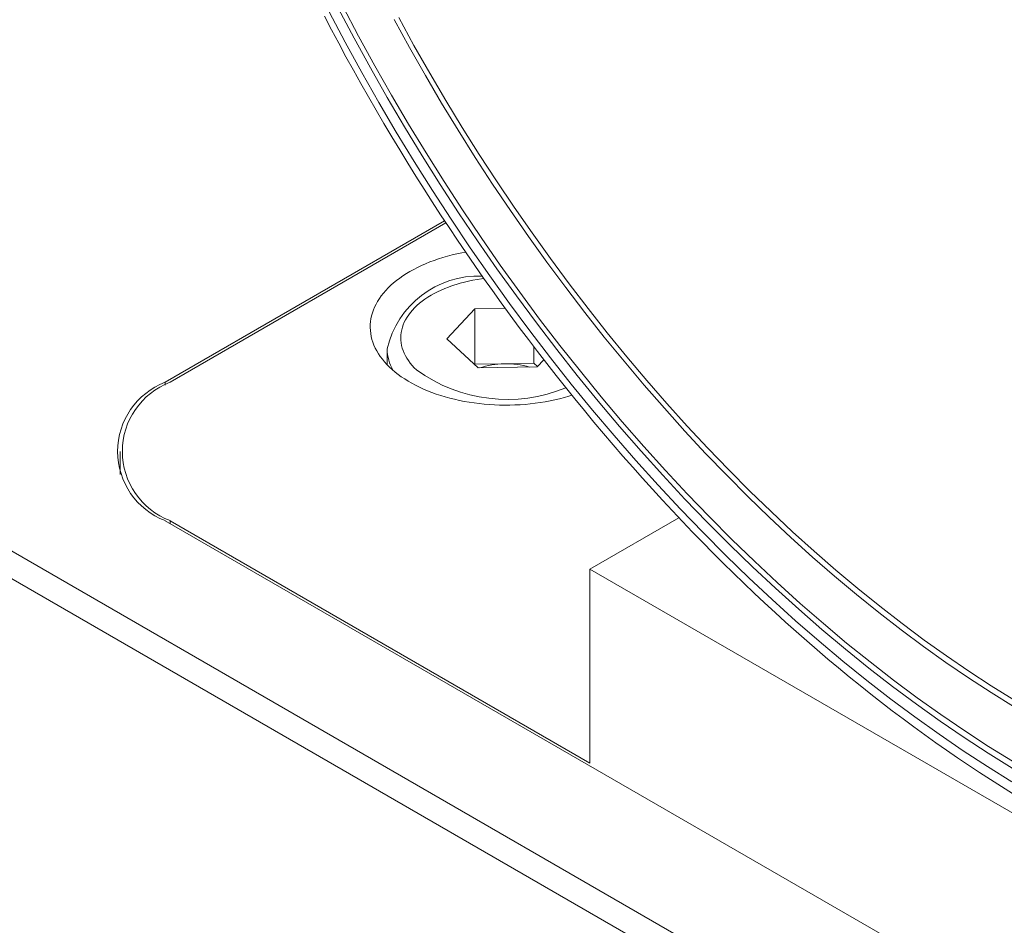
# Paper-space layout 'Sheet1' of a CAD drawing. Units: millimetres. Extents: x 2 to 278, y 1 to 215.
# Drawn here: x 180 to 185, y 162 to 167 of the extents above; entities that cross this region are included whole.
import ezdxf

# ---------------------------------------------------------------- set-up
doc = ezdxf.new("R2010")
doc.units = ezdxf.units.MM

psp = doc.layouts.new('Sheet1')

# ---------------------------------------------------------------- linework, layer by layer
at = {"color": 7, "linetype": 'Continuous', "lineweight": 0}
for p, q in [((168.9645, 170.2121), (192.8647, 156.4148)), ((192.794, 156.2923), (168.8938, 170.0896)), ((182.1656, 166.0113), (180.5187, 165.0606)), ((180.5469, 165.0606), (182.1734, 165.9995)), ((182.1783, 165.3153), (182.3428, 165.4928)), ((182.3428, 165.4928), (182.5226, 165.4962)), ((182.3428, 165.1662), (182.3428, 165.4928)), ((182.1783, 165.3153), (182.3624, 165.1443)), ((181.8268, 165.2565), (181.8268, 165.1635)), ((182.6913, 165.1727), (182.6913, 165.2696)), ((182.3409, 165.1642), (182.3428, 165.1662)), ((182.3428, 165.1662), (182.517, 165.1694)), ((182.517, 165.1694), (182.6913, 165.1727)), ((182.7127, 165.1528), (182.6913, 165.1727)), ((182.7109, 165.1508), (182.7501, 165.1931)), ((182.7109, 165.1508), (182.3624, 165.1443)), ((180.254, 164.6524), (180.254, 164.516)), ((180.5187, 164.2442), (191.1535, 158.1048)), ((183.0218, 162.8154), (180.5469, 164.2442)), ((183.5465, 164.2615), (183.0218, 163.9586)), ((183.0218, 162.8154), (183.0218, 163.9586)), ((183.0218, 163.9586), (188.6787, 160.693))]:
    psp.add_line(p, q, dxfattribs=at)
at = {"color": 8, "linetype": 'Continuous', "lineweight": 0}
for p, q in [((180.5187, 165.0436), (180.5187, 165.0606)), ((180.5469, 164.2442), (180.5469, 164.2278))]:
    psp.add_line(p, q, dxfattribs=at)
at = {"color": 7, "linetype": 'Continuous', "lineweight": 0, "flags": 128}
for points in [[(185.5107, 162.7853), (185.3691, 162.8734), (185.2278, 162.9657), (185.0868, 163.062), (184.9462, 163.1625), (184.806, 163.2668), (184.6665, 163.3751), (184.5276, 163.4872), (184.3895, 163.603), (184.2522, 163.7225), (184.1159, 163.8456), (183.9807, 163.9721), (183.8466, 164.1021), (183.7137, 164.2354), (183.5822, 164.3719), (183.4521, 164.5116), (183.3235, 164.6543), (183.1965, 164.7999), (183.0711, 164.9484), (182.9476, 165.0997), (182.8259, 165.2535), (182.7061, 165.4099), (182.5884, 165.5688), (182.4727, 165.7299), (182.3592, 165.8933), (182.248, 166.0587), (182.1391, 166.2261), (182.0327, 166.3954), (181.9287, 166.5664), (181.8273, 166.7391), (181.7284, 166.9133), (181.6323, 167.0889), (181.5389, 167.2657)], [(185.5116, 162.8255), (185.3711, 162.9131), (185.2307, 163.0047), (185.0906, 163.1005), (184.9509, 163.2002), (184.8116, 163.3039), (184.673, 163.4115), (184.535, 163.5228), (184.3978, 163.6379), (184.2614, 163.7566), (184.126, 163.8788), (183.9917, 164.0046), (183.8584, 164.1337), (183.7264, 164.2661), (183.5958, 164.4018), (183.4665, 164.5405), (183.3387, 164.6823), (183.2126, 164.827), (183.0881, 164.9745), (182.9653, 165.1247), (182.8444, 165.2776), (182.7254, 165.433), (182.6084, 165.5908), (182.4935, 165.7509), (182.3808, 165.9131), (182.2703, 166.0775), (182.1622, 166.2438), (182.0564, 166.412), (181.9531, 166.5819), (181.8523, 166.7535), (181.7541, 166.9265), (181.6586, 167.1009), (181.5659, 167.2766)], [(181.4565, 167.219), (181.4985, 167.1389), (181.541, 167.059), (181.5841, 166.9794), (181.6277, 166.9), (181.6719, 166.8209), (181.7166, 166.7421), (181.7618, 166.6636), (181.8076, 166.5854), (181.8538, 166.5075), (181.9006, 166.43), (181.9479, 166.3528), (181.9956, 166.2759), (182.0439, 166.1994), (182.0926, 166.1232), (182.1418, 166.0474), (182.1915, 165.972), (182.2417, 165.897), (182.2923, 165.8224), (182.3434, 165.7482), (182.3949, 165.6744), (182.4468, 165.6011), (182.4992, 165.5282), (182.552, 165.4558), (182.6052, 165.3838), (182.6589, 165.3123), (182.7129, 165.2412), (182.7674, 165.1707), (182.8222, 165.1006), (182.8774, 165.0311), (182.933, 164.9621), (182.989, 164.8935), (183.0453, 164.8256), (183.102, 164.7581), (183.159, 164.6913), (183.2164, 164.6249), (183.2741, 164.5592), (183.3322, 164.494), (183.3905, 164.4294), (183.4492, 164.3654), (183.5082, 164.302), (183.5675, 164.2392), (183.627, 164.177), (183.6869, 164.1155), (183.747, 164.0546), (183.8074, 163.9943), (183.8681, 163.9347), (183.929, 163.8757), (183.9902, 163.8174), (184.0516, 163.7598), (184.1132, 163.7029), (184.1751, 163.6466), (184.2371, 163.591), (184.2994, 163.5362), (184.3619, 163.482), (184.4246, 163.4286), (184.4874, 163.3759), (184.5505, 163.3239), (184.6137, 163.2727), (184.677, 163.2222), (184.7405, 163.1725), (184.8042, 163.1235), (184.868, 163.0753), (184.9319, 163.0278), (184.996, 162.9812), (185.0601, 162.9353), (185.1244, 162.8902), (185.1888, 162.8459), (185.2532, 162.8024), (185.3177, 162.7597), (185.3823, 162.7179), (185.447, 162.6768), (185.5117, 162.6366)], [(185.5088, 162.7047), (185.3654, 162.794), (185.2223, 162.8875), (185.0794, 162.9851), (184.937, 163.0868), (184.795, 163.1926), (184.6536, 163.3022), (184.5129, 163.4158), (184.373, 163.5331), (184.2339, 163.6542), (184.0958, 163.7789), (183.9588, 163.9071), (183.823, 164.0388), (183.6884, 164.1738), (183.5551, 164.3121), (183.4233, 164.4536), (183.293, 164.5982), (183.1643, 164.7457), (183.0374, 164.8962), (182.9122, 165.0494), (182.7889, 165.2052), (182.6676, 165.3637), (182.5483, 165.5246), (182.4311, 165.6878), (182.3162, 165.8533), (182.2035, 166.0209), (182.0932, 166.1905), (181.9854, 166.362), (181.88, 166.5353), (181.7773, 166.7102), (181.6771, 166.8867), (181.5798, 167.0646), (181.4852, 167.2437)], [(181.8688, 167.1981), (181.9593, 167.0329), (182.0523, 166.869), (182.1478, 166.7064), (182.2456, 166.5455), (182.3459, 166.3861), (182.4483, 166.2286), (182.553, 166.0729), (182.6598, 165.9191), (182.7686, 165.7675), (182.8795, 165.618), (182.9922, 165.4708), (183.1067, 165.326), (183.223, 165.1836), (183.341, 165.0439), (183.4605, 164.9068), (183.5815, 164.7725), (183.704, 164.641), (183.8278, 164.5125), (183.9528, 164.3871), (184.0791, 164.2648), (184.2063, 164.1456), (184.3346, 164.0298), (184.4638, 163.9173), (184.5938, 163.8083), (184.7245, 163.7028), (184.8559, 163.601), (184.9878, 163.5027), (185.1201, 163.4082), (185.2529, 163.3175), (185.3859, 163.2307), (185.519, 163.1478)], [(181.8951, 167.2103), (181.9849, 167.0462), (182.0773, 166.8834), (182.1721, 166.722), (182.2693, 166.5622), (182.3688, 166.4039), (182.4706, 166.2475), (182.5745, 166.0928), (182.6806, 165.9402), (182.7887, 165.7895), (182.8987, 165.6411), (183.0107, 165.4949), (183.1244, 165.3511), (183.2399, 165.2098), (183.357, 165.071), (183.4757, 164.9349), (183.5959, 164.8015), (183.7175, 164.6709), (183.8405, 164.5433), (183.9647, 164.4188), (184.09, 164.2973), (184.2164, 164.179), (184.3438, 164.064), (184.4721, 163.9523), (184.6012, 163.844), (184.731, 163.7393), (184.8614, 163.6381), (184.9924, 163.5405), (185.1238, 163.4467), (185.2556, 163.3566), (185.3877, 163.2704), (185.52, 163.188)], [(182.2885, 165.828), (182.2667, 165.8239), (182.2383, 165.8179), (182.2102, 165.8113), (182.1827, 165.804), (182.1556, 165.7962), (182.129, 165.7878), (182.103, 165.7788), (182.0777, 165.7693), (182.0529, 165.7592), (182.0289, 165.7486), (182.0056, 165.7375), (181.983, 165.7258), (181.9612, 165.7137), (181.9402, 165.7011), (181.92, 165.6881), (181.9007, 165.6746), (181.8823, 165.6607), (181.8648, 165.6464), (181.8483, 165.6318), (181.8328, 165.6168), (181.8182, 165.6015), (181.8047, 165.5858), (181.7922, 165.5699), (181.7807, 165.5537), (181.7703, 165.5373), (181.761, 165.5207), (181.7528, 165.5038), (181.7457, 165.4868), (181.7397, 165.4697), (181.7349, 165.4525), (181.7312, 165.4351), (181.7286, 165.4177), (181.7272, 165.4002), (181.7269, 165.3828), (181.7277, 165.3653), (181.7297, 165.3478), (181.7329, 165.3305), (181.7372, 165.3132), (181.7426, 165.296), (181.7491, 165.2789), (181.7568, 165.262), (181.7655, 165.2452), (181.7754, 165.2287), (181.7863, 165.2124), (181.7983, 165.1964), (181.8113, 165.1806), (181.8254, 165.1651), (181.8404, 165.1499), (181.8565, 165.1351), (181.8735, 165.1206), (181.8914, 165.1066), (181.9102, 165.0929), (181.93, 165.0796), (181.9506, 165.0668), (181.972, 165.0544), (181.9942, 165.0426), (182.0171, 165.0312), (182.0408, 165.0203), (182.0652, 165.0099), (182.0903, 165.0001), (182.116, 164.9909), (182.1422, 164.9822), (182.1691, 164.9741), (182.1964, 164.9665), (182.2242, 164.9596), (182.2524, 164.9533), (182.2811, 164.9476), (182.3101, 164.9426), (182.3393, 164.9382), (182.3689, 164.9344), (182.3987, 164.9313), (182.4287, 164.9288), (182.4588, 164.927), (182.489, 164.9258), (182.5193, 164.9253), (182.5495, 164.9255), (182.5798, 164.9263), (182.61, 164.9278), (182.64, 164.9299), (182.6699, 164.9327), (182.6996, 164.9362), (182.729, 164.9403), (182.7582, 164.945), (182.787, 164.9504), (182.8154, 164.9564), (182.8434, 164.963), (182.871, 164.9702), (182.8981, 164.978), (182.9157, 164.9835)]]:
    psp.add_lwpolyline(points, dxfattribs=at)
at = {"color": 8, "linetype": 'Continuous', "lineweight": 0, "flags": 128}
psp.add_lwpolyline([(182.3968, 165.6718), (182.3835, 165.67), (182.3577, 165.6661), (182.3322, 165.6616), (182.307, 165.6565), (182.2823, 165.6507), (182.258, 165.6443), (182.2342, 165.6373), (182.211, 165.6298), (182.1883, 165.6217), (182.1663, 165.613), (182.1449, 165.6037), (182.1243, 165.594), (182.1043, 165.5837), (182.0852, 165.573), (182.0669, 165.5618), (182.0494, 165.5502), (182.0329, 165.5381), (182.0172, 165.5256), (182.0025, 165.5128), (181.9887, 165.4996), (181.976, 165.4861), (181.9642, 165.4722), (181.9536, 165.4581), (181.9439, 165.4437), (181.9354, 165.4292), (181.9279, 165.4144), (181.9216, 165.3994), (181.9164, 165.3843), (181.9123, 165.3691), (181.9093, 165.3538), (181.9075, 165.3384), (181.9068, 165.323), (181.9073, 165.3076), (181.909, 165.2922), (181.9117, 165.2769), (181.9156, 165.2617), (181.9207, 165.2466), (181.9269, 165.2316), (181.9341, 165.2168), (181.9425, 165.2021), (181.952, 165.1877), (181.9625, 165.1736), (181.9741, 165.1597), (181.9867, 165.1461), (182.0003, 165.1329)], dxfattribs=at)
at = {"color": 7, "linetype": 'Continuous', "lineweight": 0}
for centre, radius, start, end in [((182.3648, 165.1346), 0.5516, 87.70244, 167.21519), ((182.5225, 164.6972), 0.4723, 90.6589, 108.73579), ((182.5286, 164.6792), 0.4904, 73.74827, 91.34778), ((180.6751, 164.6524), 0.4371, 110.96502, 249.03498), ((180.7033, 164.6524), 0.4371, 110.96502, 249.03498)]:
    psp.add_arc(centre, radius, start, end, dxfattribs=at)
at = {"color": 8, "linetype": 'Continuous', "lineweight": 0}
for centre, radius, start, end in [((182.0815, 165.2592), 0.2547, 180.56844, 210.35154), ((182.5342, 165.8665), 0.9074, 233.95437, 292.41358)]:
    psp.add_arc(centre, radius, start, end, dxfattribs=at)

doc.saveas('drawing.dxf')
